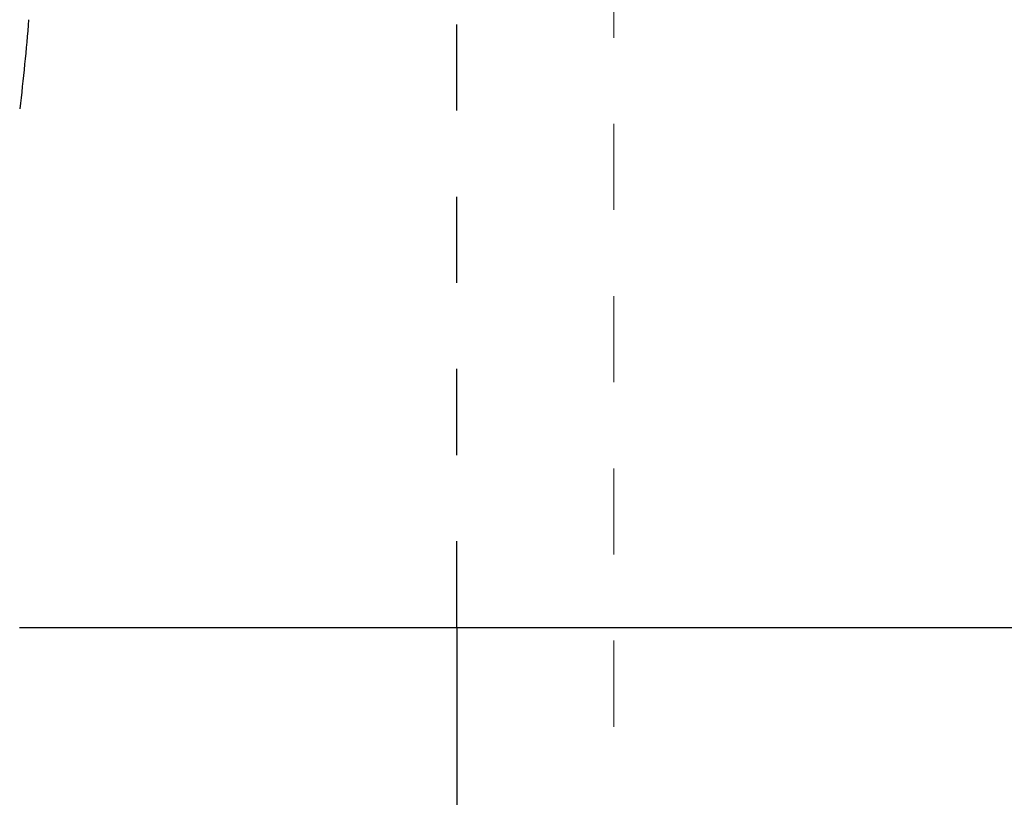
# Model space of a CAD drawing. Units: inches. Extents: x 38 to 172, y 92 to 205.
# Drawn here: x 103 to 115, y 119 to 129 of the extents above; entities that cross this region are included whole.
import ezdxf

# ---------------------------------------------------------------- set-up
doc = ezdxf.new("R2010")
doc.units = ezdxf.units.IN
doc.header["$MEASUREMENT"] = 0
doc.linetypes.add('AI-Linetype-29', pattern=[2.166615, 1.083381, -1.083234])
doc.linetypes.add('AI-Linetype-7', pattern=[2.166468, 1.083234, -1.083234])

# ---------------------------------------------------------------- blocks, each defined once
blk = doc.blocks.new('block 325')
at = {"color": 7, "lineweight": 25, "true_color": 0xffffff}
blk.add_open_spline([(108.462, 121.269), (108.462, 118.269), (108.462, 115.269), (108.462, 112.269)], degree=3, dxfattribs=at)
blk = doc.blocks.new('block 332')
at = {"color": 7, "lineweight": 25, "true_color": 0xffffff}
blk.add_open_spline([(102.962, 121.269), (103.038, 121.269), (171.885, 121.269), (171.962, 121.269)], degree=3, dxfattribs=at)
blk = doc.blocks.new('block 335')
at = {"color": 7, "lineweight": 25, "true_color": 0xffffff}
blk.add_open_spline([(103.075, 128.911), (103.045, 128.537), (103.008, 128.163), (102.964, 127.79)], degree=3, dxfattribs=at)
blk = doc.blocks.new('block 1783')
at = {"color": 6, "linetype": 'AI-Linetype-7', "lineweight": 18, "true_color": 0xff00ff}
blk.add_open_spline([(110.438, 140.6), (110.438, 133.559), (110.438, 126.518), (110.438, 119.477)], degree=3, dxfattribs=at)
blk = doc.blocks.new('block 1821')
at = {"color": 6, "linetype": 'AI-Linetype-29', "lineweight": 25, "true_color": 0xff00ff}
blk.add_open_spline([(108.462, 121.269), (108.462, 127.603), (108.462, 133.936), (108.462, 140.269)], degree=3, dxfattribs=at)

msp = doc.modelspace()

# ---------------------------------------------------------------- block references
for name in ['block 1783', 'block 1821', 'block 335', 'block 332', 'block 325']:
    msp.add_blockref(name, (0, 0))

doc.saveas('drawing.dxf')
